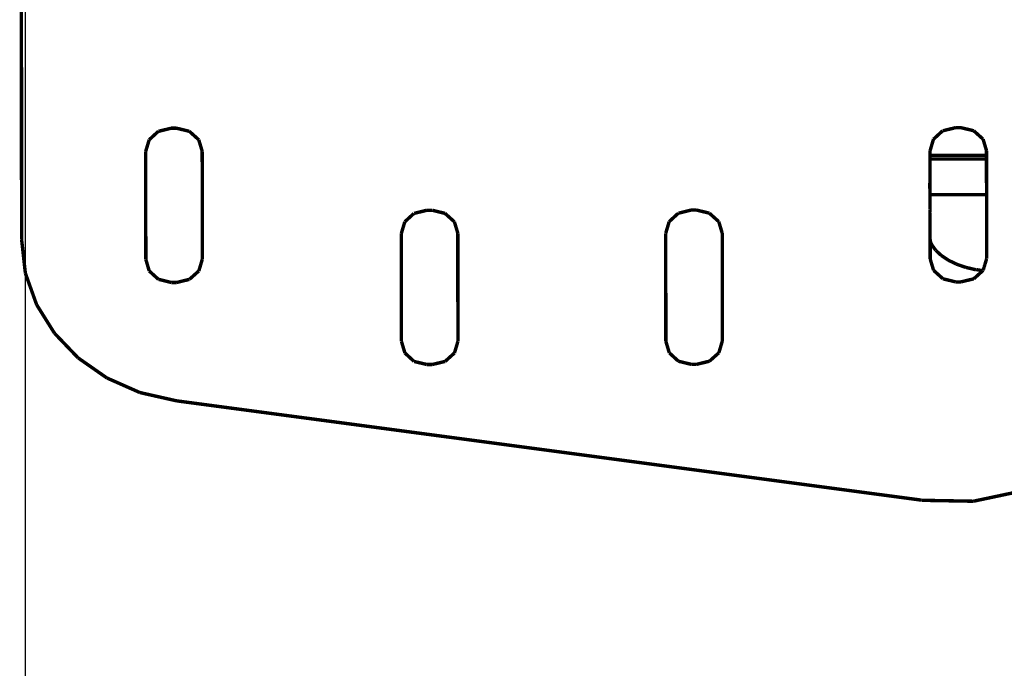
# Model space of a CAD drawing. Units: millimetres. Extents: x 1605 to 3707, y 1240 to 1630.
# Drawn here: x 3460 to 3489, y 1410 to 1429 of the extents above; entities that cross this region are included whole.
import ezdxf

# ---------------------------------------------------------------- set-up
doc = ezdxf.new("R2010")
doc.units = ezdxf.units.MM
doc.layers.get('Defpoints').update_dxf_attribs({"color": 250})
doc.layers.add('ProfileEdges', color=7, linetype='Continuous')

# ---------------------------------------------------------------- blocks, each defined once
blk = doc.blocks.new('*U16')
at = {"layer": 'Defpoints'}
blk.add_lwpolyline([(-163.254, 29.591), (-68.193, 29.591), (-68.193, 104.119), (-163.254, 104.119)], close=True, dxfattribs=at)

msp = doc.modelspace()

# ---------------------------------------------------------------- linework, layer by layer
at = {"layer": 'ProfileEdges'}
for points in [[(3460.075, 1429.629, 0.1, 0.1, 0), (3460.08, 1422.943, 0.1, 0.1, 0)], [(3463.813, 1425.857, 0.1, 0.1, 0), (3464.081, 1426.105, 0.1, 0.1, 0)], [(3464.081, 1426.105, 0.1, 0.1, 0), (3464.087, 1426.105, 0.1, 0.1, 0)], [(3464.087, 1426.105, 0.1, 0.1, 0), (3464.456, 1426.196, 0.1, 0.1, 0)], [(3464.456, 1426.196, 0.1, 0.1, 0), (3464.614, 1426.196, 0.1, 0.1, 0)], [(3464.989, 1426.105, 0.1, 0.1, 0), (3464.614, 1426.196, 0.1, 0.1, 0)], [(3465.264, 1425.858, 0.1, 0.1, 0), (3464.989, 1426.105, 0.1, 0.1, 0)], [(3487.031, 1426.121, 0.1, 0.1, 0), (3486.763, 1425.874, 0.1, 0.1, 0)], [(3487.031, 1426.121, 0.1, 0.1, 0), (3487.037, 1426.121, 0.1, 0.1, 0)], [(3487.037, 1426.121, 0.1, 0.1, 0), (3487.376, 1426.203, 0.1, 0.1, 0)], [(3487.376, 1426.203, 0.1, 0.1, 0), (3487.406, 1426.212, 0.1, 0.1, 0)], [(3487.406, 1426.212, 0.1, 0.1, 0), (3487.412, 1426.212, 0.1, 0.1, 0)], [(3487.412, 1426.212, 0.1, 0.1, 0), (3487.484, 1426.212, 0.1, 0.1, 0)], [(3487.484, 1426.212, 0.1, 0.1, 0), (3487.564, 1426.212, 0.1, 0.1, 0)], [(3487.94, 1426.122, 0.1, 0.1, 0), (3487.564, 1426.212, 0.1, 0.1, 0)], [(3488.214, 1425.875, 0.1, 0.1, 0), (3487.94, 1426.122, 0.1, 0.1, 0)], [(3463.712, 1425.52, 0.1, 0.1, 0), (3463.813, 1425.857, 0.1, 0.1, 0)], [(3465.365, 1425.521, 0.1, 0.1, 0), (3465.264, 1425.858, 0.1, 0.1, 0)], [(3486.663, 1425.537, 0.1, 0.1, 0), (3486.763, 1425.874, 0.1, 0.1, 0)], [(3488.315, 1425.538, 0.1, 0.1, 0), (3488.214, 1425.875, 0.1, 0.1, 0)], [(3463.715, 1422.359, 0.1, 0.1, 0), (3463.712, 1425.52, 0.1, 0.1, 0)], [(3465.367, 1422.36, 0.1, 0.1, 0), (3465.365, 1425.521, 0.1, 0.1, 0)], [(3486.663, 1425.406, 0.1, 0.1, 0), (3486.663, 1425.537, 0.1, 0.1, 0)], [(3488.315, 1425.406, 0.1, 0.1, 0), (3488.315, 1425.538, 0.1, 0.1, 0)], [(3486.657, 1425.406, 0.1, 0.1, 0), (3486.663, 1425.406, 0.1, 0.1, 0)], [(3486.662, 1425.298, 0.1, 0.1, 0), (3486.657, 1425.298, 0.1, 0.1, 0)], [(3486.662, 1425.298, 0.1, 0.1, 0), (3486.663, 1425.406, 0.1, 0.1, 0)], [(3487.376, 1425.298, 0.1, 0.1, 0), (3486.662, 1425.298, 0.1, 0.1, 0)], [(3486.662, 1424.594, 0.1, 0.1, 0), (3486.662, 1425.298, 0.1, 0.1, 0)], [(3486.663, 1425.406, 0.1, 0.1, 0), (3487.376, 1425.406, 0.1, 0.1, 0)], [(3487.376, 1425.406, 0.1, 0.1, 0), (3488.315, 1425.406, 0.1, 0.1, 0)], [(3488.315, 1425.298, 0.1, 0.1, 0), (3487.376, 1425.298, 0.1, 0.1, 0)], [(3488.315, 1425.298, 0.1, 0.1, 0), (3488.315, 1425.406, 0.1, 0.1, 0)], [(3488.315, 1425.146, 0.1, 0.1, 0), (3488.315, 1425.298, 0.1, 0.1, 0)], [(3488.316, 1424.249, 0.1, 0.1, 0), (3488.315, 1425.146, 0.1, 0.1, 0)], [(3486.662, 1424.594, 0.1, 0.1, 0), (3486.657, 1424.59, 0.1, 0.1, 0)], [(3486.658, 1424.249, 0.1, 0.1, 0), (3486.657, 1424.59, 0.1, 0.1, 0)], [(3486.658, 1424.249, 0.1, 0.1, 0), (3486.658, 1423.819, 0.1, 0.1, 0)], [(3486.658, 1424.249, 0.1, 0.1, 0), (3486.71, 1424.249, 0.1, 0.1, 0)], [(3486.71, 1424.249, 0.1, 0.1, 0), (3486.749, 1424.249, 0.1, 0.1, 0)], [(3486.749, 1424.249, 0.1, 0.1, 0), (3486.993, 1424.249, 0.1, 0.1, 0)], [(3486.993, 1424.249, 0.1, 0.1, 0), (3487.053, 1424.249, 0.1, 0.1, 0)], [(3487.053, 1424.249, 0.1, 0.1, 0), (3487.376, 1424.249, 0.1, 0.1, 0)], [(3487.376, 1424.249, 0.1, 0.1, 0), (3487.434, 1424.249, 0.1, 0.1, 0)], [(3487.434, 1424.249, 0.1, 0.1, 0), (3487.511, 1424.249, 0.1, 0.1, 0)], [(3487.511, 1424.249, 0.1, 0.1, 0), (3487.99, 1424.249, 0.1, 0.1, 0)], [(3487.99, 1424.249, 0.1, 0.1, 0), (3488.076, 1424.249, 0.1, 0.1, 0)], [(3488.076, 1424.249, 0.1, 0.1, 0), (3488.316, 1424.249, 0.1, 0.1, 0)], [(3488.316, 1423.747, 0.1, 0.1, 0), (3488.316, 1424.249, 0.1, 0.1, 0)], [(3471.567, 1423.705, 0.1, 0.1, 0), (3471.936, 1423.796, 0.1, 0.1, 0)], [(3471.936, 1423.796, 0.1, 0.1, 0), (3471.942, 1423.796, 0.1, 0.1, 0)], [(3471.942, 1423.796, 0.1, 0.1, 0), (3472.094, 1423.797, 0.1, 0.1, 0)], [(3472.469, 1423.706, 0.1, 0.1, 0), (3472.094, 1423.797, 0.1, 0.1, 0)], [(3479.303, 1423.711, 0.1, 0.1, 0), (3479.672, 1423.802, 0.1, 0.1, 0)], [(3479.672, 1423.802, 0.1, 0.1, 0), (3479.678, 1423.802, 0.1, 0.1, 0)], [(3479.678, 1423.802, 0.1, 0.1, 0), (3479.83, 1423.802, 0.1, 0.1, 0)], [(3480.205, 1423.712, 0.1, 0.1, 0), (3479.83, 1423.802, 0.1, 0.1, 0)], [(3486.658, 1423.819, 0.1, 0.1, 0), (3486.664, 1423.739, 0.1, 0.1, 0)], [(3471.293, 1423.459, 0.1, 0.1, 0), (3471.561, 1423.705, 0.1, 0.1, 0)], [(3471.561, 1423.705, 0.1, 0.1, 0), (3471.567, 1423.705, 0.1, 0.1, 0)], [(3472.744, 1423.459, 0.1, 0.1, 0), (3472.469, 1423.706, 0.1, 0.1, 0)], [(3479.297, 1423.711, 0.1, 0.1, 0), (3479.029, 1423.464, 0.1, 0.1, 0)], [(3479.297, 1423.711, 0.1, 0.1, 0), (3479.303, 1423.711, 0.1, 0.1, 0)], [(3480.48, 1423.465, 0.1, 0.1, 0), (3480.205, 1423.712, 0.1, 0.1, 0)], [(3486.664, 1423.142, 0.1, 0.1, 0), (3486.664, 1423.739, 0.1, 0.1, 0)], [(3488.317, 1423.142, 0.1, 0.1, 0), (3488.316, 1423.747, 0.1, 0.1, 0)], [(3471.193, 1423.121, 0.1, 0.1, 0), (3471.293, 1423.459, 0.1, 0.1, 0)], [(3472.845, 1423.122, 0.1, 0.1, 0), (3472.744, 1423.459, 0.1, 0.1, 0)], [(3478.929, 1423.126, 0.1, 0.1, 0), (3479.029, 1423.464, 0.1, 0.1, 0)], [(3480.581, 1423.127, 0.1, 0.1, 0), (3480.48, 1423.465, 0.1, 0.1, 0)], [(3460.191, 1421.955, 0.1, 0.1, 0), (3460.08, 1422.943, 0.1, 0.1, 0)], [(3471.195, 1419.96, 0.1, 0.1, 0), (3471.193, 1423.121, 0.1, 0.1, 0)], [(3472.847, 1419.961, 0.1, 0.1, 0), (3472.845, 1423.122, 0.1, 0.1, 0)], [(3478.931, 1419.966, 0.1, 0.1, 0), (3478.929, 1423.126, 0.1, 0.1, 0)], [(3480.583, 1419.967, 0.1, 0.1, 0), (3480.581, 1423.127, 0.1, 0.1, 0)], [(3486.664, 1423.064, 0.1, 0.1, 0), (3486.664, 1423.142, 0.1, 0.1, 0)], [(3486.664, 1422.964, 0.1, 0.1, 0), (3486.664, 1423.064, 0.1, 0.1, 0)], [(3486.665, 1422.934, 0.1, 0.1, 0), (3486.664, 1422.964, 0.1, 0.1, 0)], [(3486.665, 1422.897, 0.1, 0.1, 0), (3486.665, 1422.934, 0.1, 0.1, 0)], [(3488.317, 1423.048, 0.1, 0.1, 0), (3488.317, 1423.142, 0.1, 0.1, 0)], [(3488.317, 1422.964, 0.1, 0.1, 0), (3488.317, 1423.048, 0.1, 0.1, 0)], [(3488.317, 1422.873, 0.1, 0.1, 0), (3488.317, 1422.964, 0.1, 0.1, 0)], [(3486.659, 1422.911, 0.1, 0.1, 0), (3486.665, 1422.897, 0.1, 0.1, 0)], [(3486.665, 1422.376, 0.1, 0.1, 0), (3486.665, 1422.897, 0.1, 0.1, 0)], [(3486.71, 1422.79, 0.1, 0.1, 0), (3486.665, 1422.897, 0.1, 0.1, 0)], [(3486.829, 1422.625, 0.1, 0.1, 0), (3486.71, 1422.79, 0.1, 0.1, 0)], [(3488.317, 1422.79, 0.1, 0.1, 0), (3488.317, 1422.873, 0.1, 0.1, 0)], [(3488.317, 1422.707, 0.1, 0.1, 0), (3488.317, 1422.79, 0.1, 0.1, 0)], [(3488.317, 1422.625, 0.1, 0.1, 0), (3488.317, 1422.707, 0.1, 0.1, 0)], [(3463.815, 1422.022, 0.1, 0.1, 0), (3463.715, 1422.359, 0.1, 0.1, 0)], [(3465.267, 1422.023, 0.1, 0.1, 0), (3465.367, 1422.36, 0.1, 0.1, 0)], [(3486.766, 1422.039, 0.1, 0.1, 0), (3486.665, 1422.376, 0.1, 0.1, 0)], [(3486.993, 1422.473, 0.1, 0.1, 0), (3486.829, 1422.625, 0.1, 0.1, 0)], [(3487.196, 1422.337, 0.1, 0.1, 0), (3486.993, 1422.473, 0.1, 0.1, 0)], [(3488.305, 1422.337, 0.1, 0.1, 0), (3488.317, 1422.377, 0.1, 0.1, 0)], [(3488.317, 1422.553, 0.1, 0.1, 0), (3488.317, 1422.625, 0.1, 0.1, 0)], [(3488.317, 1422.473, 0.1, 0.1, 0), (3488.317, 1422.553, 0.1, 0.1, 0)], [(3488.317, 1422.416, 0.1, 0.1, 0), (3488.317, 1422.473, 0.1, 0.1, 0)], [(3488.317, 1422.377, 0.1, 0.1, 0), (3488.317, 1422.416, 0.1, 0.1, 0)], [(3487.434, 1422.221, 0.1, 0.1, 0), (3487.196, 1422.337, 0.1, 0.1, 0)], [(3487.701, 1422.128, 0.1, 0.1, 0), (3487.434, 1422.221, 0.1, 0.1, 0)], [(3487.99, 1422.06, 0.1, 0.1, 0), (3487.701, 1422.128, 0.1, 0.1, 0)], [(3487.99, 1422.06, 0.1, 0.1, 0), (3488.02, 1422.06, 0.1, 0.1, 0)], [(3488.206, 1422.03, 0.1, 0.1, 0), (3488.02, 1422.06, 0.1, 0.1, 0)], [(3488.219, 1422.045, 0.1, 0.1, 0), (3488.223, 1422.06, 0.1, 0.1, 0)], [(3488.223, 1422.06, 0.1, 0.1, 0), (3488.224, 1422.063, 0.1, 0.1, 0)], [(3488.224, 1422.063, 0.1, 0.1, 0), (3488.225, 1422.067, 0.1, 0.1, 0)], [(3488.225, 1422.067, 0.1, 0.1, 0), (3488.234, 1422.096, 0.1, 0.1, 0)], [(3488.234, 1422.096, 0.1, 0.1, 0), (3488.243, 1422.128, 0.1, 0.1, 0)], [(3488.243, 1422.128, 0.1, 0.1, 0), (3488.249, 1422.146, 0.1, 0.1, 0)], [(3488.249, 1422.146, 0.1, 0.1, 0), (3488.264, 1422.199, 0.1, 0.1, 0)], [(3488.264, 1422.199, 0.1, 0.1, 0), (3488.269, 1422.215, 0.1, 0.1, 0)], [(3488.269, 1422.215, 0.1, 0.1, 0), (3488.271, 1422.221, 0.1, 0.1, 0)], [(3488.271, 1422.221, 0.1, 0.1, 0), (3488.296, 1422.304, 0.1, 0.1, 0)], [(3488.296, 1422.304, 0.1, 0.1, 0), (3488.305, 1422.337, 0.1, 0.1, 0)], [(3460.521, 1421.033, 0.1, 0.1, 0), (3460.191, 1421.955, 0.1, 0.1, 0)], [(3464.084, 1421.776, 0.1, 0.1, 0), (3463.815, 1422.022, 0.1, 0.1, 0)], [(3464.084, 1421.776, 0.1, 0.1, 0), (3464.09, 1421.776, 0.1, 0.1, 0)], [(3464.09, 1421.776, 0.1, 0.1, 0), (3464.459, 1421.685, 0.1, 0.1, 0)], [(3464.617, 1421.685, 0.1, 0.1, 0), (3464.992, 1421.776, 0.1, 0.1, 0)], [(3464.992, 1421.776, 0.1, 0.1, 0), (3465.267, 1422.023, 0.1, 0.1, 0)], [(3487.041, 1421.792, 0.1, 0.1, 0), (3486.766, 1422.039, 0.1, 0.1, 0)], [(3487.041, 1421.792, 0.1, 0.1, 0), (3487.41, 1421.702, 0.1, 0.1, 0)], [(3487.567, 1421.702, 0.1, 0.1, 0), (3487.943, 1421.792, 0.1, 0.1, 0)], [(3487.943, 1421.792, 0.1, 0.1, 0), (3488.206, 1422.03, 0.1, 0.1, 0)], [(3488.206, 1422.03, 0.1, 0.1, 0), (3488.209, 1422.033, 0.1, 0.1, 0)], [(3488.209, 1422.033, 0.1, 0.1, 0), (3488.217, 1422.04, 0.1, 0.1, 0)], [(3488.217, 1422.04, 0.1, 0.1, 0), (3488.219, 1422.045, 0.1, 0.1, 0)], [(3464.466, 1421.685, 0.1, 0.1, 0), (3464.459, 1421.685, 0.1, 0.1, 0)], [(3464.617, 1421.685, 0.1, 0.1, 0), (3464.466, 1421.685, 0.1, 0.1, 0)], [(3487.567, 1421.702, 0.1, 0.1, 0), (3487.41, 1421.702, 0.1, 0.1, 0)], [(3461.043, 1420.2, 0.1, 0.1, 0), (3460.521, 1421.033, 0.1, 0.1, 0)], [(3461.734, 1419.479, 0.1, 0.1, 0), (3461.043, 1420.2, 0.1, 0.1, 0)], [(3471.296, 1419.623, 0.1, 0.1, 0), (3471.195, 1419.96, 0.1, 0.1, 0)], [(3472.747, 1419.624, 0.1, 0.1, 0), (3472.847, 1419.961, 0.1, 0.1, 0)], [(3479.032, 1419.629, 0.1, 0.1, 0), (3478.931, 1419.966, 0.1, 0.1, 0)], [(3480.483, 1419.629, 0.1, 0.1, 0), (3480.583, 1419.967, 0.1, 0.1, 0)], [(3462.575, 1418.893, 0.1, 0.1, 0), (3461.734, 1419.479, 0.1, 0.1, 0)], [(3471.564, 1419.376, 0.1, 0.1, 0), (3471.296, 1419.623, 0.1, 0.1, 0)], [(3472.473, 1419.376, 0.1, 0.1, 0), (3472.747, 1419.624, 0.1, 0.1, 0)], [(3479.3, 1419.381, 0.1, 0.1, 0), (3479.032, 1419.629, 0.1, 0.1, 0)], [(3480.209, 1419.383, 0.1, 0.1, 0), (3480.483, 1419.629, 0.1, 0.1, 0)], [(3471.564, 1419.376, 0.1, 0.1, 0), (3471.57, 1419.376, 0.1, 0.1, 0)], [(3471.629, 1419.36, 0.1, 0.1, 0), (3471.57, 1419.376, 0.1, 0.1, 0)], [(3471.629, 1419.36, 0.1, 0.1, 0), (3471.94, 1419.286, 0.1, 0.1, 0)], [(3472.097, 1419.286, 0.1, 0.1, 0), (3471.94, 1419.286, 0.1, 0.1, 0)], [(3472.097, 1419.286, 0.1, 0.1, 0), (3472.473, 1419.376, 0.1, 0.1, 0)], [(3479.3, 1419.381, 0.1, 0.1, 0), (3479.306, 1419.381, 0.1, 0.1, 0)], [(3479.306, 1419.381, 0.1, 0.1, 0), (3479.311, 1419.379, 0.1, 0.1, 0)], [(3479.311, 1419.379, 0.1, 0.1, 0), (3479.676, 1419.291, 0.1, 0.1, 0)], [(3479.681, 1419.291, 0.1, 0.1, 0), (3479.676, 1419.291, 0.1, 0.1, 0)], [(3479.833, 1419.291, 0.1, 0.1, 0), (3479.681, 1419.291, 0.1, 0.1, 0)], [(3479.833, 1419.291, 0.1, 0.1, 0), (3480.209, 1419.383, 0.1, 0.1, 0)], [(3463.541, 1418.466, 0.1, 0.1, 0), (3462.575, 1418.893, 0.1, 0.1, 0)], [(3464.612, 1418.224, 0.1, 0.1, 0), (3463.541, 1418.466, 0.1, 0.1, 0)], [(3486.405, 1415.321, 0.1, 0.1, 0), (3464.612, 1418.224, 0.1, 0.1, 0)], [(3487.932, 1415.288, 0.1, 0.1, 0), (3489.354, 1415.589, 0.1, 0.1, 0)], [(3486.424, 1415.315, 0.1, 0.1, 0), (3486.405, 1415.321, 0.1, 0.1, 0)], [(3487.926, 1415.288, 0.1, 0.1, 0), (3486.424, 1415.315, 0.1, 0.1, 0)], [(3487.932, 1415.288, 0.1, 0.1, 0), (3487.926, 1415.288, 0.1, 0.1, 0)]]:
    msp.add_lwpolyline(points, format="xyseb", dxfattribs=at)

# ---------------------------------------------------------------- next in the draw order: block references
msp.add_blockref('*U16', (3623.443, 1362.623))

doc.saveas('drawing.dxf')
